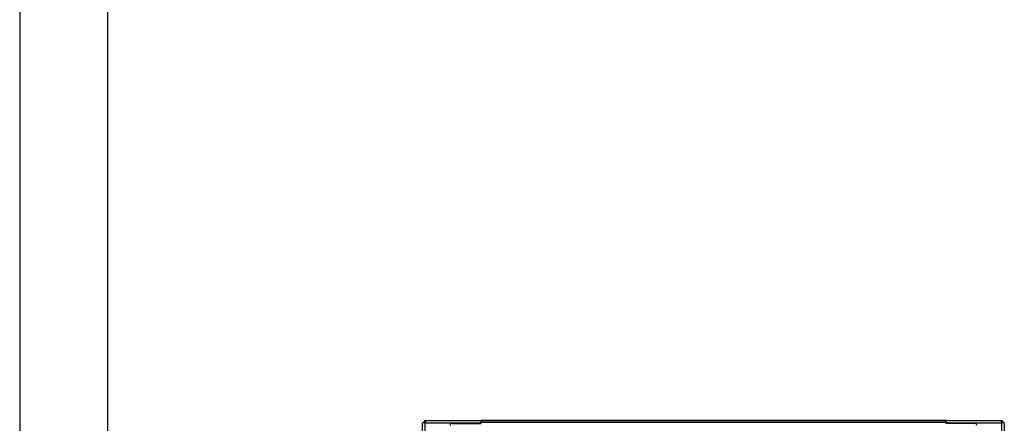
# Model space of a CAD drawing. Units: millimetres. Extents: x 375 to 9130, y 390 to 6592.
# Drawn here: x 375 to 1495, y 1305 to 1765 of the extents above; entities that cross this region are included whole.
import ezdxf

# ---------------------------------------------------------------- set-up
doc = ezdxf.new("R2010")
doc.units = ezdxf.units.MM
doc.layers.add('Flowair1', color=7, linetype='Continuous')
doc.layers.add('TABELKA', color=7, linetype='Continuous')

msp = doc.modelspace()

# ---------------------------------------------------------------- linework, layer by layer
at = {"layer": 'Flowair1', "linetype": 'Continuous', "lineweight": 25}
for p, q in [((833.4, 711.8), (833.4, 1305.7)), ((835.9, 1305.7), (833.4, 1305.7)), ((835.9, 1305.7), (835.9, 711.8)), ((835.9, 1305.7), (896.5, 1305.7)), ((837.1, 1308.3), (1491.6, 1308.3)), ((837.1, 1305.7), (837.1, 1308.3)), ((867, 1305.2), (900, 1305.2)), ((896.5, 1305.7), (900, 1305.7)), ((1428.7, 1308.3), (900, 1308.3)), ((900, 1306.4), (900, 1308.3)), ((900, 1306.4), (1428.7, 1306.4)), ((900, 1305.2), (900, 1306.4)), ((1428.7, 1308.3), (1428.7, 1306.4)), ((1428.7, 1306.4), (1428.7, 1305.2)), ((1428.7, 1305.7), (1432.2, 1305.7)), ((1461.7, 1305.2), (1428.7, 1305.2)), ((1432.2, 1305.7), (1492.7, 1305.7)), ((1491.6, 1308.3), (1491.6, 1305.7)), ((1492.7, 1238.5), (1492.7, 1305.7)), ((1495.3, 1305.7), (1492.7, 1305.7)), ((1495.3, 1305.7), (1495.3, 1238.5))]:
    msp.add_line(p, q, dxfattribs=at)
for centre, radius, start, end in [((837.1, 1305.7), 2.6, 90, 180), ((867, 1302.9), 2.36, 90, 180), ((1432.2, 1303.4), 2.36, 90, 127.6991), ((1461.7, 1302.9), 2.36, 0, 90), ((1491.6, 1305.7), 2.6, 0, 90)]:
    msp.add_arc(centre, radius, start, end, dxfattribs=at)
at = {"layer": 'TABELKA'}
for p, q in [((375, 3359.8), (375, 389.8)), ((475, 3259.8), (475, 489.8))]:
    msp.add_line(p, q, dxfattribs=at)

doc.saveas('drawing.dxf')
